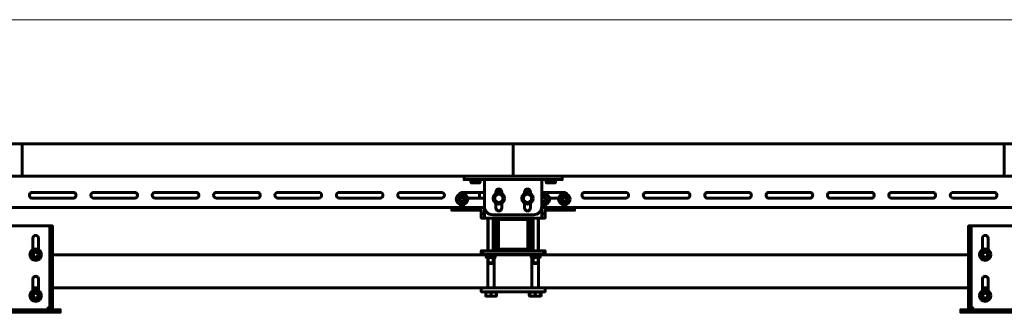
# Model space of a CAD drawing. Units: millimetres. Extents: x 14.9 to 46.2, y 10.8 to 32.3.
# Drawn here: x 20.8 to 23.2, y 11.8 to 12.5 of the extents above; entities that cross this region are included whole.
import ezdxf

# ---------------------------------------------------------------- set-up
doc = ezdxf.new("R2010")
doc.units = ezdxf.units.MM
doc.layers.add('PDF _Геометрия', color=7, linetype='Continuous')

msp = doc.modelspace()

# ---------------------------------------------------------------- linework, layer by layer
at = {"layer": 'PDF _Геометрия', "lineweight": 20}
msp.add_lwpolyline([(35.0219, 12.5331), (16.1243, 12.5331)], dxfattribs=at)
at = {"layer": 'PDF _Геометрия', "lineweight": 60}
for points in [[(26.7542, 12.2348), (25.5731, 12.2348), (25.5731, 12.1572), (25.5731, 12.2348), (24.392, 12.2348), (24.392, 12.1572), (24.392, 12.2348), (23.2109, 12.2348), (23.2109, 12.1572), (23.2109, 12.2348), (22.0298, 12.2348), (22.0298, 12.1572), (20.8487, 12.1572), (20.8487, 12.2348), (19.6676, 12.2348), (19.6676, 12.1572), (20.8487, 12.1572), (20.8487, 12.2348), (22.0298, 12.2348), (22.0298, 12.1572), (23.2109, 12.1572), (24.392, 12.1572), (25.5731, 12.1572), (26.7542, 12.1572)], [(19.7365, 12.082), (19.9629, 12.082), (19.9629, 12.1572), (19.9629, 12.082), (21.9609, 12.082)], [(22.1479, 12.1572), (22.1479, 12.1493), (22.1476, 12.1493), (22.1464, 12.1493), (22.1446, 12.1493), (22.1422, 12.1493), (22.1392, 12.1493), (22.1358, 12.1493), (22.1321, 12.1493), (22.1283, 12.1493), (21.9314, 12.1493), (21.9276, 12.1493), (21.9239, 12.1493), (21.9205, 12.1493), (21.9175, 12.1493), (21.915, 12.1493), (21.9132, 12.1493), (21.9121, 12.1493), (21.9117, 12.1493), (21.9117, 12.1572)], [(21.9283, 12.1493), (21.9283, 12.1423), (21.9293, 12.1413), (21.9294, 12.1413), (21.93, 12.1413), (21.9313, 12.1413), (21.9333, 12.1413), (21.9356, 12.1413), (21.9382, 12.1413), (21.9409, 12.1413), (21.9435, 12.1413), (21.9458, 12.1413), (21.9476, 12.1413), (21.9487, 12.1413), (21.9492, 12.1413), (21.9502, 12.1423), (21.9502, 12.1493)], [(21.9609, 12.1493), (21.9609, 12.1491), (21.9609, 12.1485), (21.9609, 12.1476), (21.9609, 12.1462), (21.9609, 12.1446), (21.9609, 12.1428), (21.9609, 12.1408), (21.9609, 12.1387), (21.9609, 12.0844), (21.9613, 12.0806), (21.9624, 12.0769), (21.9643, 12.0735), (21.9667, 12.0705), (21.9697, 12.068), (21.9731, 12.0662), (21.9768, 12.0651), (21.9806, 12.0647), (22.079, 12.0647), (22.0829, 12.0651), (22.0866, 12.0662), (22.09, 12.068), (22.093, 12.0705), (22.0954, 12.0735), (22.0972, 12.0769), (22.0983, 12.0806), (22.0987, 12.0844), (22.0987, 12.1387), (22.0987, 12.1408), (22.0987, 12.1428), (22.0987, 12.1446), (22.0987, 12.1462), (22.0987, 12.1476), (22.0987, 12.1485), (22.0987, 12.1491), (22.0987, 12.1493)], [(22.0987, 12.082), (23.8015, 12.082), (23.8015, 12.1572), (23.8015, 12.082), (24.3231, 12.082)], [(22.1094, 12.1493), (22.1094, 12.1423), (22.1104, 12.1413), (22.1105, 12.1413), (22.1111, 12.1413), (22.1124, 12.1413), (22.1143, 12.1413), (22.1167, 12.1413), (22.1193, 12.1413), (22.122, 12.1413), (22.1246, 12.1413), (22.1269, 12.1413), (22.1287, 12.1413), (22.1298, 12.1413), (22.1303, 12.1413), (22.1303, 12.1413), (22.1313, 12.1423), (22.1313, 12.1493)], [(21.9502, 12.1423), (21.95, 12.1423), (21.949, 12.1423), (21.9474, 12.1423), (21.9453, 12.1423), (21.9427, 12.1423), (21.9399, 12.1423), (21.937, 12.1423), (21.9343, 12.1423), (21.932, 12.1423), (21.9301, 12.1423), (21.9289, 12.1423), (21.9284, 12.1423), (21.9283, 12.1423)], [(22.1313, 12.1423), (22.1311, 12.1423), (22.1301, 12.1423), (22.1285, 12.1423), (22.1263, 12.1423), (22.1238, 12.1423), (22.121, 12.1423), (22.1181, 12.1423), (22.1154, 12.1423), (22.1131, 12.1423), (22.1112, 12.1423), (22.11, 12.1423), (22.1095, 12.1423), (22.1094, 12.1423)], [(21.9609, 12.1184), (21.9068, 12.1184), (21.9044, 12.118), (21.9024, 12.1168), (21.9008, 12.115), (21.9004, 12.1142)], [(21.9137, 12.1139), (21.9137, 12.1184)], [(21.9203, 12.1046), (21.9609, 12.1046)], [(21.9491, 12.1184), (21.9491, 12.1046)], [(22.0058, 12.0981), (22.0058, 12.0981), (22.0055, 12.0982), (22.0054, 12.0983), (22.0053, 12.0984), (22.0052, 12.0984), (22.0052, 12.1027), (22.0052, 12.1041), (22.0052, 12.1086), (22.0052, 12.1098), (22.0003, 12.1126), (22.0014, 12.1119), (22.0023, 12.111), (22.0032, 12.1101), (22.0039, 12.109), (22.0045, 12.1078), (22.0049, 12.1066), (22.0051, 12.1054), (22.0052, 12.1041), (22.0051, 12.1028), (22.0049, 12.1015), (22.0045, 12.1003), (22.0039, 12.0991), (22.0032, 12.0981), (22.0023, 12.0971), (22.0014, 12.0963), (22.0003, 12.0956), (21.9991, 12.095), (21.9979, 12.0946), (21.9967, 12.0943), (21.9954, 12.0942), (21.9941, 12.0943), (21.9928, 12.0946), (21.9916, 12.095), (21.9905, 12.0956), (21.9894, 12.0963), (21.9884, 12.0971), (21.9876, 12.0981), (21.9868, 12.0991), (21.9863, 12.1003), (21.9859, 12.1015), (21.9856, 12.1028), (21.9855, 12.1041), (21.9855, 12.1027), (21.9855, 12.0984), (21.9855, 12.0984), (21.9854, 12.0983), (21.9852, 12.0982), (21.985, 12.0981), (21.985, 12.0981)], [(21.9855, 12.1098), (21.9855, 12.1098), (21.9854, 12.1098), (21.9852, 12.1099), (21.985, 12.1101), (21.985, 12.1101)], [(21.9888, 12.1218), (22.002, 12.1218)], [(21.9954, 12.1161), (21.9954, 12.1161), (21.9954, 12.1158), (21.9954, 12.1156), (21.9954, 12.1155), (21.9954, 12.1154)], [(22.0058, 12.1101), (22.0058, 12.1101), (22.0055, 12.1099), (22.0054, 12.1098), (22.0053, 12.1098), (22.0052, 12.1098)], [(22.0544, 12.1098), (22.0544, 12.1098), (22.0543, 12.1098), (22.0541, 12.1099), (22.0539, 12.1101), (22.0539, 12.1101)], [(22.0577, 12.1218), (22.0709, 12.1218)], [(22.0643, 12.1161), (22.0643, 12.1161), (22.0643, 12.1158), (22.0643, 12.1156), (22.0643, 12.1155), (22.0643, 12.1154)], [(22.0747, 12.1101), (22.0747, 12.1101), (22.0744, 12.1099), (22.0743, 12.1098), (22.0742, 12.1098), (22.0741, 12.1098)], [(22.1592, 12.1142), (22.1588, 12.115), (22.1573, 12.1168), (22.1552, 12.118), (22.1529, 12.1184), (22.0987, 12.1184)], [(22.1105, 12.1139), (22.1105, 12.1184)], [(22.1172, 12.1046), (22.1393, 12.1046)], [(22.146, 12.1184), (22.146, 12.1139)], [(21.8822, 12.082), (21.8822, 12.0755), (21.9531, 12.0755), (21.9531, 12.0734), (21.9531, 12.0714), (21.9531, 12.0695), (21.9531, 12.0679), (21.9531, 12.0667), (21.9534, 12.0667), (21.9546, 12.0667), (21.9564, 12.0667), (21.9588, 12.0667), (21.9609, 12.0667)], [(22.0987, 12.0844), (22.0987, 12.0675), (22.0987, 12.0654), (22.0987, 12.0634), (22.0987, 12.0616), (22.0987, 12.06), (22.0987, 12.0586), (22.0987, 12.0576), (22.0987, 12.057), (22.0987, 12.0568), (22.0651, 12.0568), (22.0659, 12.0567), (22.0666, 12.0565), (22.0674, 12.0561), (22.068, 12.0556), (22.0685, 12.055), (22.0689, 12.0543), (22.0691, 12.0535), (22.0692, 12.0527), (22.0692, 11.9822), (22.0691, 11.9814), (22.0689, 11.9806), (22.0685, 11.9799), (22.068, 11.9793), (22.0674, 11.9788), (22.0666, 11.9784), (22.0659, 11.9782), (22.0651, 11.9781), (21.9946, 11.9781), (21.9757, 11.9781), (21.9718, 11.9781), (21.9682, 11.9781), (21.9648, 11.9781), (21.9618, 11.9781), (21.9593, 11.9781), (21.9575, 11.9781), (21.9564, 11.9781), (21.956, 11.9781), (21.956, 11.9702), (21.9564, 11.9702), (21.9575, 11.9702), (21.9593, 11.9702), (21.9618, 11.9702), (21.9648, 11.9702), (21.9682, 11.9702), (21.9718, 11.9702), (21.9757, 11.9702), (22.084, 11.9702), (22.0878, 11.9702), (22.0915, 11.9702), (22.0949, 11.9702), (22.0979, 11.9702), (22.1003, 11.9702), (22.1021, 11.9702), (22.1033, 11.9702), (22.1036, 11.9702), (22.1036, 11.9781), (22.1033, 11.9781), (22.1021, 11.9781), (22.1003, 11.9781), (22.0979, 11.9781), (22.0949, 11.9781), (22.0915, 11.9781), (22.0878, 11.9781), (22.084, 11.9781), (22.0651, 11.9781)], [(21.9609, 12.0844), (21.9609, 12.0675), (21.9609, 12.0654), (21.9609, 12.0634), (21.9609, 12.0616), (21.9609, 12.06), (21.9609, 12.0586), (21.9609, 12.0576), (21.9609, 12.057), (21.9609, 12.0568), (21.9946, 12.0568), (22.0651, 12.0568)], [(21.9855, 12.0984), (21.9905, 12.0956), (21.9908, 12.0953), (21.9954, 12.0927), (22.0003, 12.0956), (22.0007, 12.0957), (22.0052, 12.0984)], [(21.9954, 12.0927), (21.9954, 12.0927), (21.9954, 12.0925), (21.9954, 12.0923), (21.9954, 12.0921), (21.9954, 12.0921)], [(22.0544, 12.0984), (22.0544, 12.0984), (22.0543, 12.0983), (22.0541, 12.0982), (22.0539, 12.0981), (22.0539, 12.0981)], [(22.0643, 12.0927), (22.0643, 12.0927), (22.0643, 12.0925), (22.0643, 12.0923), (22.0643, 12.0921), (22.0643, 12.0921)], [(22.0747, 12.0981), (22.0747, 12.0981), (22.0744, 12.0982), (22.0743, 12.0983), (22.0742, 12.0984), (22.0741, 12.0984)], [(22.0899, 12.0568), (22.0908, 12.0568), (22.0944, 12.0568), (22.0978, 12.0568), (22.1008, 12.0568), (22.1033, 12.0568), (22.1051, 12.0568), (22.1062, 12.0568), (22.1066, 12.0568), (22.1066, 12.0667), (22.1066, 12.0679), (22.1066, 12.0695), (22.1066, 12.0714), (22.1066, 12.0734), (22.1066, 12.0755), (22.1775, 12.0755), (22.1775, 12.082)], [(21.9531, 12.0667), (21.9531, 12.0568), (21.9534, 12.0568), (21.9546, 12.0568), (21.9564, 12.0568), (21.9588, 12.0568), (21.9618, 12.0568), (21.9652, 12.0568), (21.9689, 12.0568), (21.9698, 12.0568)], [(21.9688, 12.0568), (21.9688, 11.9781)], [(21.9698, 12.0568), (21.9698, 11.9781)], [(21.9816, 11.9781), (21.9816, 12.0568)], [(21.9816, 12.0568), (21.9943, 12.0568)], [(21.9845, 11.9781), (21.9845, 12.0568)], [(21.9946, 12.0568), (21.9938, 12.0567), (21.993, 12.0565), (21.9923, 12.0561), (21.9917, 12.0556), (21.9912, 12.055), (21.9908, 12.0543), (21.9905, 12.0535), (21.9905, 12.0527), (21.9905, 11.9822), (21.9905, 11.9814), (21.9908, 11.9806), (21.9912, 11.9799), (21.9917, 11.9793), (21.9923, 11.9788), (21.993, 11.9784), (21.9938, 11.9782), (21.9946, 11.9781)], [(22.0654, 12.0568), (22.0781, 12.0568)], [(22.0751, 12.0568), (22.0751, 11.9781)], [(22.0781, 12.0568), (22.0781, 11.9781)], [(22.0899, 11.9781), (22.0899, 12.0568)], [(22.0908, 11.9781), (22.0908, 12.0568)], [(22.0987, 12.0667), (22.1008, 12.0667), (22.1033, 12.0667), (22.1051, 12.0667), (22.1062, 12.0667), (22.1066, 12.0667)], [(20.9158, 12.0378), (20.9157, 12.0378), (20.9154, 12.0378), (20.915, 12.0378), (20.9144, 12.0378), (20.9137, 12.0378), (20.9129, 12.0378), (20.9121, 12.0378), (20.9112, 12.0378), (20.7734, 12.0378), (20.7725, 12.0378), (20.7716, 12.0378), (20.7708, 12.0378), (20.7701, 12.0378), (20.7695, 12.0378), (20.7691, 12.0378), (20.7688, 12.0378), (20.7688, 12.0378)], [(23.278, 12.0378), (23.2779, 12.0378), (23.2776, 12.0378), (23.2772, 12.0378), (23.2766, 12.0378), (23.2759, 12.0378), (23.2751, 12.0378), (23.2743, 12.0378), (23.2734, 12.0378), (23.1356, 12.0378), (23.1347, 12.0378), (23.1338, 12.0378), (23.133, 12.0378), (23.1323, 12.0378), (23.1317, 12.0378), (23.1313, 12.0378), (23.1311, 12.0378), (23.131, 12.0378)], [(21.9531, 11.9682), (20.9217, 11.9682)], [(21.956, 11.9781), (21.9546, 11.9781), (21.9534, 11.9781), (21.9531, 11.9781), (21.9531, 11.9682), (21.9534, 11.9682), (21.9546, 11.9682), (21.9564, 11.9682), (21.9588, 11.9682), (21.9618, 11.9682), (21.9648, 11.9682)], [(21.9648, 11.9702), (21.9648, 11.9631), (21.9658, 11.9621), (21.9662, 11.9621), (21.9674, 11.9621), (21.9691, 11.9621), (21.9714, 11.9621), (21.974, 11.9621), (21.9767, 11.9621), (21.9793, 11.9621), (21.9817, 11.9621), (21.9836, 11.9621), (21.9849, 11.9621), (21.9856, 11.9621), (21.9856, 11.9621), (21.9866, 11.9631), (21.9866, 11.9702)], [(21.9866, 11.9631), (21.9864, 11.9631), (21.9854, 11.9631), (21.9838, 11.9631), (21.9817, 11.9631), (21.9791, 11.9631), (21.9763, 11.9631), (21.9734, 11.9631), (21.9708, 11.9631), (21.9684, 11.9631), (21.9665, 11.9631), (21.9653, 11.9631), (21.9648, 11.9631), (21.9648, 11.9631)], [(21.9688, 11.9621), (21.9688, 11.8895)], [(21.9698, 11.9621), (21.9698, 11.9489), (21.9709, 11.9478), (21.9712, 11.9478), (21.9723, 11.9478), (21.9738, 11.9478), (21.9757, 11.9478), (21.9775, 11.9478), (21.9791, 11.9478), (21.9801, 11.9478), (21.9805, 11.9478), (21.9816, 11.9489), (21.9816, 11.9621)], [(21.9845, 11.8895), (21.9845, 11.9621)], [(21.9866, 11.9682), (22.073, 11.9682)], [(22.073, 11.9702), (22.073, 11.9631), (22.074, 11.9621), (22.074, 11.9621), (22.0745, 11.9621), (22.0756, 11.9621), (22.0774, 11.9621), (22.0797, 11.9621), (22.0823, 11.9621), (22.085, 11.9621), (22.0876, 11.9621), (22.0899, 11.9621), (22.0919, 11.9621), (22.0932, 11.9621), (22.0938, 11.9621), (22.0939, 11.9621), (22.0949, 11.9631), (22.0949, 11.9702)], [(22.0949, 11.9631), (22.0947, 11.9631), (22.0937, 11.9631), (22.0921, 11.9631), (22.0899, 11.9631), (22.0874, 11.9631), (22.0846, 11.9631), (22.0817, 11.9631), (22.079, 11.9631), (22.0767, 11.9631), (22.0748, 11.9631), (22.0736, 11.9631), (22.073, 11.9631), (22.073, 11.9631)], [(22.0751, 11.9621), (22.0751, 11.8895)], [(22.0781, 11.9621), (22.0781, 11.9489), (22.0791, 11.9478), (22.0795, 11.9478), (22.0806, 11.9478), (22.0821, 11.9478), (22.084, 11.9478), (22.0858, 11.9478), (22.0874, 11.9478), (22.0884, 11.9478), (22.0888, 11.9478), (22.0899, 11.9489), (22.0899, 11.9621)], [(22.0908, 11.8895), (22.0908, 11.9621)], [(22.0949, 11.9682), (22.0978, 11.9682), (22.1008, 11.9682), (22.1033, 11.9682), (22.1051, 11.9682), (22.1062, 11.9682), (22.1066, 11.9682), (22.1066, 11.9781), (22.1062, 11.9781), (22.1051, 11.9781), (22.1036, 11.9781)], [(23.1251, 11.9682), (22.1066, 11.9682)], [(21.9698, 11.9489), (21.9701, 11.9489), (21.9712, 11.9489), (21.9727, 11.9489), (21.9747, 11.9489), (21.9767, 11.9489), (21.9786, 11.9489), (21.9802, 11.9489), (21.9812, 11.9489), (21.9816, 11.9489)], [(22.0781, 11.9489), (22.0784, 11.9489), (22.0794, 11.9489), (22.081, 11.9489), (22.0829, 11.9489), (22.085, 11.9489), (22.0869, 11.9489), (22.0885, 11.9489), (22.0895, 11.9489), (22.0899, 11.9489)], [(20.8885, 11.8895), (20.8747, 11.8895)], [(21.9531, 11.8895), (20.9217, 11.8895)], [(23.1251, 11.8895), (22.1066, 11.8895)], [(23.172, 11.8895), (23.1582, 11.8895)], [(20.9217, 11.8744), (20.9217, 11.8373), (20.9158, 11.8373), (20.9158, 11.8744)], [(21.9639, 11.8797), (21.9639, 11.8785), (21.9639, 11.8704), (21.9698, 11.8692), (21.9703, 11.8692), (21.9689, 11.8692), (21.9676, 11.8692), (21.9665, 11.8692), (21.9656, 11.8692), (21.9648, 11.8692), (21.9643, 11.8692), (21.964, 11.8692), (21.9639, 11.8692), (21.9639, 11.8693), (21.9639, 11.8704)], [(21.9639, 11.8785), (21.9703, 11.8785), (21.9767, 11.8785)], [(21.9895, 11.8704), (21.9831, 11.8692), (21.9826, 11.8692), (21.9767, 11.8704), (21.9703, 11.8692), (21.9718, 11.8692), (21.9734, 11.8692), (21.975, 11.8692), (21.9767, 11.8692), (21.9783, 11.8692), (21.98, 11.8692), (21.9816, 11.8692), (21.9831, 11.8692), (21.9845, 11.8692), (21.9857, 11.8692), (21.9868, 11.8692), (21.9878, 11.8692), (21.9885, 11.8692), (21.989, 11.8692), (21.9894, 11.8692), (21.9895, 11.8692), (21.9895, 11.8693), (21.9895, 11.8704), (21.9895, 11.8785)], [(21.9767, 11.8704), (21.9767, 11.8785), (21.9831, 11.8785), (21.9895, 11.8785), (21.9895, 11.8797)], [(22.0702, 11.8797), (22.0702, 11.8785), (22.0686, 11.8785), (22.0686, 11.8704), (22.0698, 11.8699), (22.0702, 11.8699)], [(22.0686, 11.8704), (22.0697, 11.8698)], [(22.0695, 11.8696), (22.0702, 11.8692), (22.0702, 11.8693), (22.0702, 11.8704), (22.0761, 11.8692), (22.0766, 11.8692), (22.0752, 11.8692), (22.0739, 11.8692), (22.0728, 11.8692), (22.0719, 11.8692), (22.0712, 11.8692), (22.0706, 11.8692), (22.0703, 11.8692), (22.0702, 11.8692)], [(22.083, 11.8785), (22.0766, 11.8785), (22.0702, 11.8785), (22.0702, 11.8704)], [(22.083, 11.8704), (22.083, 11.8785), (22.0894, 11.8785), (22.0958, 11.8785), (22.0958, 11.8704)], [(22.0958, 11.8692), (22.0957, 11.8692), (22.0953, 11.8692), (22.0948, 11.8692), (22.0941, 11.8692), (22.0931, 11.8692), (22.092, 11.8692), (22.0908, 11.8692), (22.0894, 11.8692), (22.0958, 11.8704), (22.0958, 11.8693), (22.0958, 11.8692), (22.0964, 11.8696)], [(22.0963, 11.8698), (22.0973, 11.8704), (22.0973, 11.8785), (22.0958, 11.8785), (22.0958, 11.8797)], [(23.131, 11.8744), (23.131, 11.8373), (23.1251, 11.8373), (23.1251, 11.8744)], [(20.9112, 11.8364), (20.9112, 11.8364), (20.9112, 11.8367), (20.9112, 11.8371), (20.9112, 11.8377), (20.9112, 11.8384), (20.9112, 11.8392), (20.9112, 11.8401), (20.9112, 11.841), (20.9121, 11.841), (20.9129, 11.841), (20.9137, 11.841), (20.9144, 11.841), (20.915, 11.841), (20.9154, 11.841), (20.9157, 11.841), (20.9158, 11.841)], [(23.131, 11.841), (23.1311, 11.841), (23.1313, 11.841), (23.1317, 11.841), (23.1323, 11.841), (23.133, 11.841), (23.1338, 11.841), (23.1347, 11.841), (23.1356, 11.841), (23.1356, 11.8401), (23.1356, 11.8392), (23.1356, 11.8384), (23.1356, 11.8377), (23.1356, 11.8371), (23.1356, 11.8367), (23.1356, 11.8364), (23.1356, 11.8364)], [(20.7635, 11.8364), (20.921, 11.8364), (20.9248, 11.8364), (20.9285, 11.8364), (20.9319, 11.8364), (20.9349, 11.8364), (20.9374, 11.8364), (20.9392, 11.8364), (20.9403, 11.8364), (20.9407, 11.8364), (20.9407, 11.8305), (20.9403, 11.8305), (20.9392, 11.8305), (20.9374, 11.8305), (20.9349, 11.8305), (20.9319, 11.8305), (20.9285, 11.8305), (20.9248, 11.8305), (20.921, 11.8305), (20.7635, 11.8305)], [(23.2832, 11.8305), (23.1257, 11.8305), (23.1219, 11.8305), (23.1182, 11.8305), (23.1148, 11.8305), (23.1118, 11.8305), (23.1094, 11.8305), (23.1075, 11.8305), (23.1064, 11.8305), (23.106, 11.8305), (23.106, 11.8364), (23.1064, 11.8364), (23.1075, 11.8364), (23.1094, 11.8364), (23.1118, 11.8364), (23.1148, 11.8364), (23.1182, 11.8364), (23.1219, 11.8364), (23.1257, 11.8364), (23.2832, 11.8364)]]:
    msp.add_lwpolyline(points, dxfattribs=at)
for points in [[(22.0023, 12.1162), (22.0023, 12.1198, 1.001033), (21.9885, 12.1198), (21.9885, 12.1162)], [(22.0712, 12.1162), (22.0712, 12.1198, 1.001033), (22.0574, 12.1198), (22.0574, 12.1162)], [(22.0987, 12.0891, 1.201084), (22.1036, 12.1157), (22.1006, 12.1154), (22.0987, 12.1148)], [(22.0987, 12.1052), (22.0998, 12.1065), (22.1016, 12.1075), (22.1036, 12.1079, -1.671909), (22.0987, 12.0987)], [(21.9885, 12.0919), (21.9885, 12.0805, 1.001033), (22.0023, 12.0805), (22.0023, 12.0919)], [(22.0574, 12.0919), (22.0574, 12.0805, 1.00139), (22.0712, 12.0805), (22.0712, 12.0919)], [(20.8747, 11.9808), (20.8747, 12.0083, -0.999017), (20.8885, 12.0083), (20.8885, 11.9808)], [(23.1582, 11.9808), (23.1582, 12.0083, -0.999017), (23.172, 12.0083), (23.172, 11.9808)], [(20.8747, 11.8824), (20.8747, 11.9099, -1.001033), (20.8885, 11.9099), (20.8885, 11.8824)], [(23.1582, 11.8824), (23.1582, 11.9099, -1.001033), (23.172, 11.9099), (23.172, 11.8824)]]:
    msp.add_lwpolyline(points, format="xyb", dxfattribs=at)
for points in [[(20.8733, 12.1046), (20.9718, 12.1046, 1.001033), (20.9718, 12.1184), (20.8733, 12.1184, 1.001033)], [(21.021, 12.1046), (21.1194, 12.1046, 1.001033), (21.1194, 12.1184), (21.021, 12.1184, 0.999017)], [(21.1686, 12.1046), (21.267, 12.1046, 1.001033), (21.267, 12.1184), (21.1686, 12.1184, 0.999017)], [(21.3162, 12.1046), (21.4147, 12.1046, 1.001033), (21.4147, 12.1184), (21.3162, 12.1184, 0.999017)], [(21.4639, 12.1046), (21.5623, 12.1046, 0.999017), (21.5623, 12.1184), (21.4639, 12.1184, 0.999017)], [(21.6115, 12.1046), (21.7099, 12.1046, 0.999017), (21.7099, 12.1184), (21.6115, 12.1184, 0.999017)], [(21.7592, 12.1046), (21.8576, 12.1046, 0.999017), (21.8576, 12.1184), (21.7592, 12.1184, 0.999017)], [(22.2021, 12.1046), (22.3005, 12.1046, 0.999017), (22.3005, 12.1184), (22.2021, 12.1184, 1.001033)], [(22.3497, 12.1046), (22.4481, 12.1046, 1.001033), (22.4481, 12.1184), (22.3497, 12.1184, 1.001033)], [(22.4973, 12.1046), (22.5958, 12.1046, 1.001033), (22.5958, 12.1184), (22.4973, 12.1184, 1.001033)], [(22.645, 12.1046), (22.7434, 12.1046, 1.001033), (22.7434, 12.1184), (22.645, 12.1184, 1.001033)], [(22.7926, 12.1046), (22.891, 12.1046, 1.001033), (22.891, 12.1184), (22.7926, 12.1184, 1.001033)], [(22.9403, 12.1046), (23.0387, 12.1046, 1.001033), (23.0387, 12.1184), (22.9403, 12.1184, 1.001033)], [(23.0879, 12.1046), (23.1863, 12.1046, 1.001033), (23.1863, 12.1184), (23.0879, 12.1184, 0.999017)]]:
    msp.add_lwpolyline(points, format="xyb", close=True, dxfattribs=at)
for points in [[(21.9166, 12.1076), (21.9166, 12.1062), (21.9166, 12.102), (21.9166, 12.1004), (21.9166, 12.0963), (21.9117, 12.0934), (21.9114, 12.0932), (21.9068, 12.0906), (21.9019, 12.0934), (21.9015, 12.0936), (21.8969, 12.0963), (21.8969, 12.1004), (21.8969, 12.102), (21.8969, 12.1062), (21.8969, 12.1076), (21.9019, 12.1105), (21.9022, 12.1107), (21.9068, 12.1133), (21.9117, 12.1105), (21.9121, 12.1103)], [(21.9855, 12.1098), (21.9855, 12.1086), (21.9855, 12.1041), (21.9856, 12.1054), (21.9859, 12.1066), (21.9863, 12.1078), (21.9868, 12.109), (21.9876, 12.1101), (21.9884, 12.111), (21.9894, 12.1119), (21.9905, 12.1126), (21.9901, 12.1124)], [(21.9905, 12.1126), (21.9916, 12.1132), (21.9928, 12.1136), (21.9941, 12.1138), (21.9954, 12.1139), (21.9967, 12.1138), (21.9979, 12.1136), (21.9991, 12.1132), (22.0003, 12.1126), (21.9999, 12.1128), (21.9954, 12.1154)], [(22.0544, 12.1098), (22.0544, 12.1086), (22.0544, 12.1041), (22.0545, 12.1054), (22.0548, 12.1066), (22.0552, 12.1078), (22.0558, 12.109), (22.0565, 12.1101), (22.0573, 12.111), (22.0583, 12.1119), (22.0593, 12.1126), (22.059, 12.1124)], [(22.0544, 12.0984), (22.0593, 12.0956), (22.0597, 12.0953), (22.0643, 12.0927), (22.0692, 12.0956), (22.068, 12.095), (22.0668, 12.0946), (22.0656, 12.0943), (22.0643, 12.0942), (22.063, 12.0943), (22.0617, 12.0946), (22.0605, 12.095), (22.0593, 12.0956), (22.0583, 12.0963), (22.0573, 12.0971), (22.0565, 12.0981), (22.0558, 12.0991), (22.0552, 12.1003), (22.0548, 12.1015), (22.0545, 12.1028), (22.0544, 12.1041), (22.0544, 12.1027)], [(22.0593, 12.1126), (22.0605, 12.1132), (22.0617, 12.1136), (22.063, 12.1138), (22.0643, 12.1139), (22.0656, 12.1138), (22.0668, 12.1136), (22.068, 12.1132), (22.0692, 12.1126), (22.0688, 12.1128), (22.0643, 12.1154)], [(22.0692, 12.1126), (22.0703, 12.1119), (22.0712, 12.111), (22.0721, 12.1101), (22.0728, 12.109), (22.0734, 12.1078), (22.0738, 12.1066), (22.074, 12.1054), (22.0741, 12.1041), (22.0741, 12.1086), (22.0741, 12.1098)], [(22.0741, 12.1041), (22.074, 12.1028), (22.0738, 12.1015), (22.0734, 12.1003), (22.0728, 12.0991), (22.0721, 12.0981), (22.0712, 12.0971), (22.0703, 12.0963), (22.0692, 12.0956), (22.0695, 12.0957), (22.0741, 12.0984), (22.0741, 12.1027)], [(22.1135, 12.1076), (22.1135, 12.1062), (22.1135, 12.102), (22.1135, 12.1004), (22.1135, 12.0963), (22.1086, 12.0934), (22.1082, 12.0932), (22.1036, 12.0906), (22.0987, 12.0934), (22.0991, 12.0932), (22.1016, 12.0923), (22.1043, 12.0921), (22.1069, 12.0927), (22.1093, 12.0939), (22.1113, 12.0957), (22.1127, 12.098), (22.1134, 12.1006), (22.1134, 12.1033), (22.1127, 12.1059), (22.1113, 12.1082), (22.1093, 12.11), (22.1069, 12.1112), (22.1043, 12.1118), (22.1016, 12.1116), (22.0991, 12.1107), (22.0987, 12.1105), (22.0991, 12.1107), (22.1036, 12.1133), (22.1086, 12.1105), (22.1089, 12.1103)], [(22.1627, 12.1076), (22.1627, 12.1062), (22.1627, 12.102), (22.1627, 12.1004), (22.1627, 12.0963), (22.1578, 12.0934), (22.1574, 12.0932), (22.1529, 12.0906), (22.1479, 12.0934), (22.1476, 12.0936), (22.143, 12.0963), (22.143, 12.1004), (22.143, 12.102), (22.143, 12.1062), (22.143, 12.1076), (22.1479, 12.1105), (22.1483, 12.1107), (22.1529, 12.1133), (22.1578, 12.1105), (22.1581, 12.1103)], [(22.0653, 12.0527), (22.0653, 12.0527), (22.0652, 12.0528), (22.0652, 12.0528), (22.0652, 12.0528), (22.0652, 12.0529), (22.0651, 12.0529), (22.0651, 12.0529), (22.0651, 12.0529), (21.9946, 12.0529), (21.9946, 12.0529), (21.9945, 12.0529), (21.9945, 12.0529), (21.9944, 12.0528), (21.9944, 12.0528), (21.9944, 12.0528), (21.9944, 12.0527), (21.9944, 12.0527), (21.9944, 11.9822), (21.9944, 11.9822), (21.9944, 11.9821), (21.9944, 11.9821), (21.9944, 11.9821), (21.9945, 11.9821), (21.9945, 11.982), (21.9946, 11.982), (21.9946, 11.982), (22.0651, 11.982), (22.0651, 11.982), (22.0651, 11.982), (22.0652, 11.9821), (22.0652, 11.9821), (22.0652, 11.9821), (22.0652, 11.9821), (22.0653, 11.9822), (22.0653, 11.9822)], [(20.9158, 11.8744), (20.9217, 11.8744), (20.9217, 12.0378), (20.9158, 12.0378)], [(23.131, 11.8744), (23.131, 12.0378), (23.1251, 12.0378), (23.1251, 11.8744)], [(20.8731, 11.9738), (20.8703, 11.9689), (20.8729, 11.9643), (20.8731, 11.964), (20.8725, 11.9651), (20.8721, 11.9664), (20.8719, 11.9676), (20.8718, 11.9689), (20.8719, 11.9702), (20.8721, 11.9715), (20.8725, 11.9727)], [(20.8816, 11.9788), (20.8803, 11.9787), (20.8791, 11.9784), (20.8779, 11.978), (20.8767, 11.9774), (20.8756, 11.9767), (20.8747, 11.9759), (20.8738, 11.9749), (20.8731, 11.9738), (20.8733, 11.9742), (20.8759, 11.9788), (20.8774, 11.9788)], [(20.8731, 11.964), (20.8759, 11.9591), (20.8774, 11.9591), (20.8816, 11.9591), (20.8803, 11.9592), (20.8791, 11.9594), (20.8779, 11.9598), (20.8767, 11.9604), (20.8756, 11.9611), (20.8747, 11.962), (20.8738, 11.9629)], [(20.8902, 11.9738), (20.8894, 11.9749), (20.8886, 11.9759), (20.8876, 11.9767), (20.8866, 11.9774), (20.8854, 11.978), (20.8842, 11.9784), (20.8829, 11.9787), (20.8816, 11.9788), (20.8832, 11.9788), (20.8873, 11.9788)], [(20.8873, 11.9591), (20.89, 11.9636), (20.8902, 11.964), (20.8894, 11.9629), (20.8886, 11.962), (20.8876, 11.9611), (20.8866, 11.9604), (20.8854, 11.9598), (20.8842, 11.9594), (20.8829, 11.9592), (20.8816, 11.9591), (20.8832, 11.9591)], [(20.8902, 11.964), (20.893, 11.9689), (20.8904, 11.9735), (20.8902, 11.9738), (20.8907, 11.9727), (20.8911, 11.9715), (20.8914, 11.9702), (20.8915, 11.9689), (20.8914, 11.9676), (20.8911, 11.9664), (20.8907, 11.9651)], [(23.1566, 11.9738), (23.1537, 11.9689), (23.1564, 11.9643), (23.1566, 11.964), (23.156, 11.9651), (23.1556, 11.9664), (23.1553, 11.9676), (23.1553, 11.9689), (23.1553, 11.9702), (23.1556, 11.9715), (23.156, 11.9727)], [(23.1651, 11.9788), (23.1638, 11.9787), (23.1625, 11.9784), (23.1613, 11.978), (23.1602, 11.9774), (23.1591, 11.9767), (23.1581, 11.9759), (23.1573, 11.9749), (23.1566, 11.9738), (23.1568, 11.9742), (23.1594, 11.9788), (23.1608, 11.9788)], [(23.1566, 11.964), (23.1594, 11.9591), (23.1608, 11.9591), (23.1651, 11.9591), (23.1638, 11.9592), (23.1625, 11.9594), (23.1613, 11.9598), (23.1602, 11.9604), (23.1591, 11.9611), (23.1581, 11.962), (23.1573, 11.9629)], [(23.1736, 11.9738), (23.1729, 11.9749), (23.1721, 11.9759), (23.1711, 11.9767), (23.17, 11.9774), (23.1689, 11.978), (23.1676, 11.9784), (23.1664, 11.9787), (23.1651, 11.9788), (23.1666, 11.9788), (23.1708, 11.9788)], [(23.1708, 11.9591), (23.1734, 11.9636), (23.1736, 11.964), (23.1729, 11.9629), (23.1721, 11.962), (23.1711, 11.9611), (23.17, 11.9604), (23.1689, 11.9598), (23.1676, 11.9594), (23.1664, 11.9592), (23.1651, 11.9591), (23.1666, 11.9591)], [(23.1736, 11.964), (23.1765, 11.9689), (23.1738, 11.9735), (23.1736, 11.9738), (23.1742, 11.9727), (23.1746, 11.9715), (23.1748, 11.9702), (23.1749, 11.9689), (23.1748, 11.9676), (23.1746, 11.9664), (23.1742, 11.9651)], [(21.9727, 11.8895), (21.9689, 11.8895), (21.9652, 11.8895), (21.9618, 11.8895), (21.9588, 11.8895), (21.9564, 11.8895), (21.9546, 11.8895), (21.9534, 11.8895), (21.9531, 11.8895), (21.9531, 11.8797), (21.9534, 11.8797), (21.9546, 11.8797), (21.9564, 11.8797), (21.9588, 11.8797), (21.9618, 11.8797), (21.9652, 11.8797), (21.9689, 11.8797), (21.9727, 11.8797), (22.0869, 11.8797), (22.0908, 11.8797), (22.0944, 11.8797), (22.0978, 11.8797), (22.1008, 11.8797), (22.1033, 11.8797), (22.1051, 11.8797), (22.1062, 11.8797), (22.1066, 11.8797), (22.1066, 11.8895), (22.1062, 11.8895), (22.1051, 11.8895), (22.1033, 11.8895), (22.1008, 11.8895), (22.0978, 11.8895), (22.0944, 11.8895), (22.0908, 11.8895), (22.0869, 11.8895)], [(20.8731, 11.8754), (20.8703, 11.8705), (20.8729, 11.8659), (20.8731, 11.8656), (20.8725, 11.8667), (20.8721, 11.8679), (20.8719, 11.8692), (20.8718, 11.8705), (20.8719, 11.8718), (20.8721, 11.873), (20.8725, 11.8743)], [(20.8902, 11.8754), (20.8873, 11.8803), (20.8832, 11.8803), (20.8816, 11.8803), (20.8803, 11.8802), (20.8791, 11.88), (20.8779, 11.8796), (20.8767, 11.879), (20.8756, 11.8783), (20.8747, 11.8775), (20.8738, 11.8765), (20.8731, 11.8754), (20.8733, 11.8758), (20.8759, 11.8803), (20.8774, 11.8803), (20.8816, 11.8803), (20.8829, 11.8802), (20.8842, 11.88), (20.8854, 11.8796), (20.8866, 11.879), (20.8876, 11.8783), (20.8886, 11.8775), (20.8894, 11.8765)], [(20.8731, 11.8656), (20.8759, 11.8606), (20.8774, 11.8606), (20.8816, 11.8606), (20.8803, 11.8607), (20.8791, 11.861), (20.8779, 11.8614), (20.8767, 11.862), (20.8756, 11.8627), (20.8747, 11.8635), (20.8738, 11.8645)], [(20.8873, 11.8606), (20.89, 11.8652), (20.8902, 11.8656), (20.8894, 11.8645), (20.8886, 11.8635), (20.8876, 11.8627), (20.8866, 11.862), (20.8854, 11.8614), (20.8842, 11.861), (20.8829, 11.8607), (20.8816, 11.8606), (20.8832, 11.8606)], [(20.8902, 11.8656), (20.893, 11.8705), (20.8904, 11.8751), (20.8902, 11.8754), (20.8907, 11.8743), (20.8911, 11.873), (20.8914, 11.8718), (20.8915, 11.8705), (20.8914, 11.8692), (20.8911, 11.8679), (20.8907, 11.8667)], [(22.083, 11.8704), (22.0766, 11.8692), (22.0781, 11.8692), (22.0797, 11.8692), (22.0813, 11.8692), (22.083, 11.8692), (22.0846, 11.8692), (22.0863, 11.8692), (22.0879, 11.8692), (22.0894, 11.8692), (22.0889, 11.8692)], [(23.1566, 11.8754), (23.1537, 11.8705), (23.1564, 11.8659), (23.1566, 11.8656), (23.156, 11.8667), (23.1556, 11.8679), (23.1553, 11.8692), (23.1553, 11.8705), (23.1553, 11.8718), (23.1556, 11.873), (23.156, 11.8743)], [(23.1651, 11.8803), (23.1638, 11.8802), (23.1625, 11.88), (23.1613, 11.8796), (23.1602, 11.879), (23.1591, 11.8783), (23.1581, 11.8775), (23.1573, 11.8765), (23.1566, 11.8754), (23.1568, 11.8758), (23.1594, 11.8803), (23.1608, 11.8803)], [(23.1566, 11.8656), (23.1594, 11.8606), (23.1608, 11.8606), (23.1651, 11.8606), (23.1638, 11.8607), (23.1625, 11.861), (23.1613, 11.8614), (23.1602, 11.862), (23.1591, 11.8627), (23.1581, 11.8635), (23.1573, 11.8645)], [(23.1736, 11.8656), (23.1765, 11.8705), (23.1738, 11.8751), (23.1736, 11.8754), (23.1729, 11.8765), (23.1721, 11.8775), (23.1711, 11.8783), (23.17, 11.879), (23.1689, 11.8796), (23.1676, 11.88), (23.1664, 11.8802), (23.1651, 11.8803), (23.1666, 11.8803), (23.1708, 11.8803), (23.1736, 11.8754), (23.1742, 11.8743), (23.1746, 11.873), (23.1748, 11.8718), (23.1749, 11.8705), (23.1748, 11.8692), (23.1746, 11.8679), (23.1742, 11.8667)], [(23.1708, 11.8606), (23.1734, 11.8652), (23.1736, 11.8656), (23.1729, 11.8645), (23.1721, 11.8635), (23.1711, 11.8627), (23.17, 11.862), (23.1689, 11.8614), (23.1676, 11.861), (23.1664, 11.8607), (23.1651, 11.8606), (23.1666, 11.8606)]]:
    msp.add_lwpolyline(points, close=True, dxfattribs=at)
for centre, radius in [((21.9068, 12.102), 0.0138), ((21.9068, 12.102), 0.00984), ((21.9068, 12.102), 0.00703), ((21.9068, 12.102), 0.0059), ((21.9068, 12.102), 0.00482), ((21.9954, 12.1041), 0.014), ((22.0643, 12.1041), 0.014), ((22.1036, 12.102), 0.00481), ((22.1529, 12.102), 0.0138), ((22.1529, 12.102), 0.00984), ((22.1529, 12.1019), 0.00703), ((22.1529, 12.102), 0.00591), ((22.1529, 12.102), 0.00482), ((20.8816, 11.9689), 0.0138), ((23.1651, 11.9689), 0.0138), ((20.8816, 11.9689), 0.0059), ((23.1651, 11.9689), 0.0059), ((20.8816, 11.8705), 0.0138), ((20.8816, 11.8705), 0.0059), ((23.1651, 11.8705), 0.0138), ((23.1651, 11.8705), 0.0059)]:
    msp.add_circle(centre, radius, dxfattribs=at)
msp.add_arc((22.1036, 12.102), 0.00703, 225.5545, 134.4455, dxfattribs=at)

doc.saveas('drawing.dxf')
